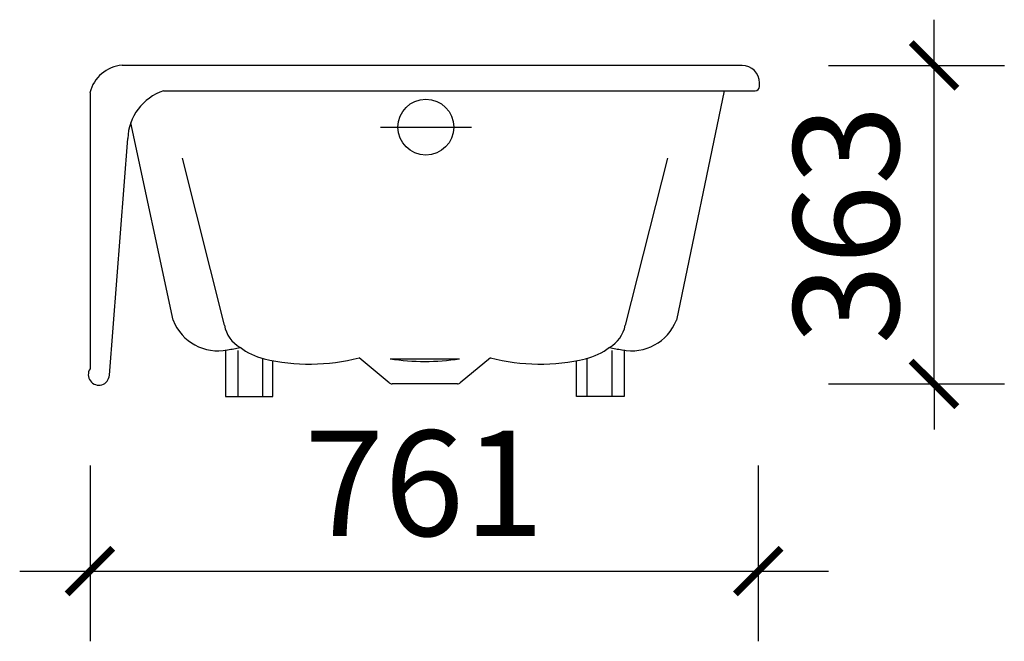
# Model space of a CAD drawing. Units: millimetres. Extents: x 2802 to 3923, y 967 to 1675.
import ezdxf

# ---------------------------------------------------------------- set-up
doc = ezdxf.new("R2010")
doc.units = ezdxf.units.MM
doc.layers.add('卫浴', color=7, linetype='Continuous')
doc.styles.add('DIM', font='romand.shx')
doc.dimstyles.new('MS40', dxfattribs={"dimscale": 40, "dimtxt": 3, "dimasz": 1.3, "dimexe": 2, "dimexo": 2, "dimgap": 1, "dimtad": 1, "dimdec": 0, "dimdsep": 46, "dimtxsty": 'DIM', "dimblk": 'ARCHTICK', "dimcen": 3, "dimdle": 2, "dimclrd": 251, "dimclre": 251, "dimclrt": 33, "dimadec": 0, "dimazin": 0, "dimtfac": 1, "dimtdec": 0, "dimtix": 1, "dimtmove": 2, "dimatfit": 3, "dimldrblk": 'DOT', "dimfxl": 3, "dimfxlon": 1, "dimtvp": 1, "dimtolj": 1, "dimtzin": 0, "dimarcsym": 0})

# ---------------------------------------------------------------- blocks, each defined once
blk = doc.blocks.new('_ArchTick')
at = {"color": 0, "linetype": 'ByBlock', "const_width": 0.15}
blk.add_lwpolyline([(-0.5, -0.5), (0.5, 0.5)], dxfattribs=at)
blk = doc.blocks.new('*D301')
at = {"color": 251, "lineweight": -2, "transparency": 16777216}
for p, q in [((2882.3, 1167.3), (2882.3, 967.3)), ((3642.8, 1167.3), (3642.8, 967.3)), ((2802.3, 1047.3), (3722.8, 1047.3))]:
    blk.add_line(p, q, dxfattribs=at)
at = {"layer": 'Defpoints', "color": 0, "transparency": 16777216}
for p in [(3642.8, 1595.6), (2882.3, 1541), (3642.8, 1047.3)]:
    blk.add_point(p, dxfattribs=at)
at = {"color": 251, "lineweight": -2, "transparency": 16777216, "xscale": 52, "yscale": 52, "zscale": 52, "rotation": 180}
blk.add_blockref('_ArchTick', (2882.3, 1047.3), dxfattribs=at)
at = {"color": 251, "lineweight": -2, "transparency": 16777216, "xscale": 52, "yscale": 52, "zscale": 52}
blk.add_blockref('_ArchTick', (3642.8, 1047.3), dxfattribs=at)
at = {"color": 33, "transparency": 16777216, "insert": (3262.5, 1147.3), "char_height": 120, "attachment_point": 5, "style": 'DIM'}
blk.add_mtext('\\A1;761', dxfattribs=at)
blk = doc.blocks.new('_Dot')
at = {"color": 0, "linetype": 'ByBlock', "lineweight": -2}
blk.add_line((-0.5, 0), (-1, 0), dxfattribs=at)
at = {"color": 0, "linetype": 'ByBlock', "const_width": 0.5}
blk.add_lwpolyline([(-0.25, 0, 1), (0.25, 0, 1)], format="xyb", close=True, dxfattribs=at)
blk = doc.blocks.new('*D302')
at = {"color": 251, "lineweight": -2, "transparency": 16777216}
for p, q in [((3842.8, 1623), (3842.8, 1675)), ((3722.8, 1623), (3922.8, 1623)), ((3842.8, 1260.4), (3842.8, 1623)), ((3722.8, 1260.4), (3922.8, 1260.4)), ((3842.8, 1260.4), (3842.8, 1208.4))]:
    blk.add_line(p, q, dxfattribs=at)
at = {"layer": 'Defpoints', "color": 0, "transparency": 16777216}
for p in [(3271.6, 1623), (3842.8, 1623), (3263.3, 1260.4)]:
    blk.add_point(p, dxfattribs=at)
at = {"color": 251, "lineweight": -2, "transparency": 16777216, "xscale": 52, "yscale": 52, "zscale": 52}
for p, rotation in [((3842.8, 1623), 270), ((3842.8, 1260.4), 90)]:
    blk.add_blockref('_ArchTick', p, dxfattribs=dict(at, rotation=rotation))
at = {"color": 33, "transparency": 16777216, "insert": (3742.8, 1441.7), "char_height": 120, "attachment_point": 5, "rotation": 90, "style": 'DIM'}
blk.add_mtext('\\A1;363', dxfattribs=at)

msp = doc.modelspace()

# ---------------------------------------------------------------- linework, layer by layer
at = {"layer": '卫浴'}
for p, q in [((3624.3, 1623), (2918.9, 1623)), ((3644.3, 1599.1), (3644.3, 1603)), ((2882.3, 1591.9), (2882.3, 1277.5)), ((2966, 1594.1), (3292.7, 1594.1)), ((3263.3, 1594.1), (3639.3, 1594.1)), ((3603.9, 1594.1), (3549.6, 1332.9)), ((2976.9, 1332.9), (2928.7, 1557.7)), ((2904.3, 1270.2), (2925.2, 1539.7)), ((3222.8, 1261.6), (3188.5, 1290.1)), ((3338, 1290.1), (3303.7, 1261.6)), ((3263.3, 1260.4), (3226, 1260.4)), ((3300.5, 1260.4), (3263.3, 1260.4))]:
    msp.add_line(p, q, dxfattribs=at)
at = {"layer": '卫浴', "color": 251, "ltscale": 40}
for p, q in [((3212.7, 1552.7), (3316.3, 1552.7)), ((2987.2, 1517.5), (3035.1, 1327.1)), ((3539.3, 1517.5), (3491.4, 1327.1)), ((3036.5, 1299.2), (3036.5, 1245.9)), ((3050.5, 1298.4), (3050.5, 1245.9)), ((3078.7, 1289.3), (3078.7, 1245.9)), ((3224.1, 1289), (3302.6, 1289)), ((3447.8, 1289.3), (3447.8, 1245.9)), ((3476, 1298.4), (3476, 1245.9)), ((3490, 1299.2), (3490, 1245.9)), ((3090.5, 1245.9), (3090.5, 1286.8)), ((3436, 1245.9), (3436, 1286.8)), ((3036.5, 1245.9), (3090.5, 1245.9)), ((3490, 1245.9), (3436, 1245.9))]:
    msp.add_line(p, q, dxfattribs=at)
msp.add_circle((3264.5, 1552.7), 31.8, dxfattribs=at)
at = {"layer": '卫浴'}
for centre, radius, start, end in [((2921.9, 1582.4), 40.8, 94.2007, 166.4778), ((3624.3, 1603), 20, 0, 90), ((2985.2, 1537.2), 60.1, 108.627, 177.6615), ((3639.3, 1599.1), 5, 270, 0), ((3027.6, 1352.4), 54.3, 201.077, 281.9283), ((3498.9, 1352.4), 54.3, 258.0717, 338.923), ((3017, 1452.2), 154.5, 278.1124, 283.4787), ((3098.1, 1361.3), 74.5, 232.7267, 256.1932), ((3428.4, 1361.3), 74.5, 283.8068, 307.2733), ((3509.5, 1452.2), 154.5, 256.5213, 261.8876), ((3132, 1508.9), 226, 256.7807, 284.4774), ((3263.3, 1544.6), 258.6, 261.2648, 278.7352), ((3394.5, 1508.9), 226, 255.5226, 283.2193), ((2892.3, 1270.9), 12, 146.6685, 356.4923), ((3226, 1265.4), 5, 230.2196, 270), ((3300.5, 1265.4), 5, 270, 309.7804)]:
    msp.add_arc(centre, radius, start, end, dxfattribs=at)
at = {"layer": '卫浴', "color": 251, "ltscale": 40}
for centre, start, end in [((3071.4, 1334), 190.752, 240.1717), ((3455.1, 1334), 299.8283, 349.248)]:
    msp.add_arc(centre, 36.9, start, end, dxfattribs=at)

# ---------------------------------------------------------------- dimensions: what is measured, and where the dimension line sits
dim = msp.add_linear_dim(base=(3842.8, 1623), p1=(3263.3, 1260.4), p2=(3271.6, 1623), angle=90, dimstyle='MS40')
dim.commit()
dim.dimension.update_dxf_attribs({"geometry": '*D302', "text_midpoint": (3742.8, 1441.7)})
dim = msp.add_linear_dim(base=(3642.7912, 1047.2945), p1=(2882.2557, 1540.9941), p2=(3642.7912, 1595.613), dimstyle='MS40')
dim.commit()
dim.dimension.update_dxf_attribs({"geometry": '*D301', "text_midpoint": (3262.5234, 1147.2945)})

doc.saveas('drawing.dxf')
